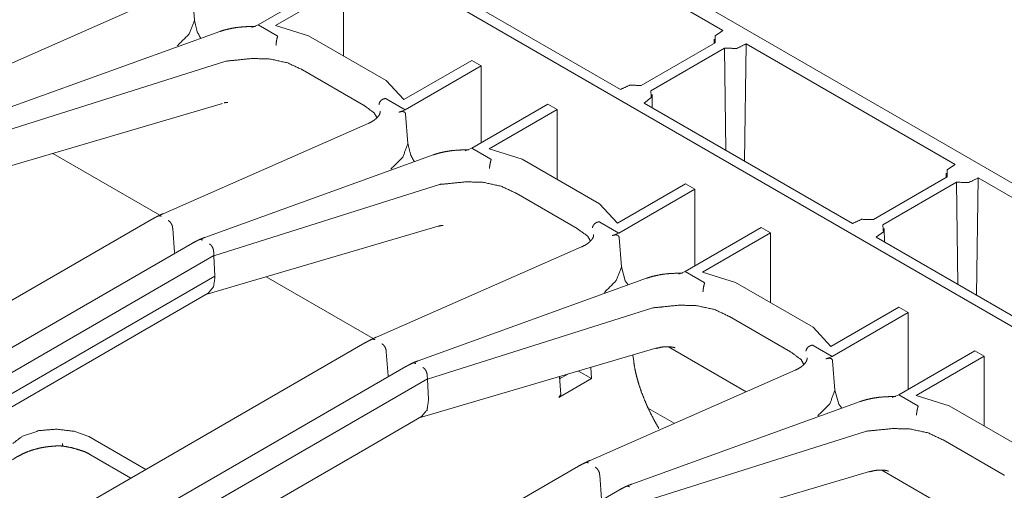
# Model space of a CAD drawing. Units: inches. Extents: x 0.54 to 9.83, y 2.82 to 7.36.
# Drawn here: x 8.88 to 9.44, y 3.59 to 3.86 of the extents above; entities that cross this region are included whole.
import ezdxf

# ---------------------------------------------------------------- set-up
doc = ezdxf.new("R2010")
doc.units = ezdxf.units.IN
doc.header["$MEASUREMENT"] = 0
doc.layers.add('1', color=7, linetype='Continuous', true_color=0xffffff)

msp = doc.modelspace()

# ---------------------------------------------------------------- linework, layer by layer
at = {"layer": '1', "color": 7, "linetype": 'Continuous', "lineweight": 13}
for p, q in [((9.82196, 3.55038), (8.28274, 4.43905)), ((8.21759, 4.3951), (9.74582, 3.51277)), ((9.12335, 3.94556), (9.28232, 3.85378)), ((9.22396, 3.82019), (9.066, 3.91139)), ((9.06103, 3.88197), (9.01778, 3.857)), ((9.02765, 3.85657), (9.06633, 3.87891)), ((9.06633, 3.8392), (9.06633, 3.87891)), ((8.98013, 3.87629), (8.98143, 3.85961)), ((8.95874, 3.87094), (8.84204, 3.81968)), ((9.01778, 3.857), (9.01409, 3.85551)), ((9.01778, 3.857), (9.02858, 3.85077)), ((9.0464, 3.85071), (9.02765, 3.85657)), ((8.99582, 3.85313), (8.86583, 3.80618)), ((9.0464, 3.85071), (9.09057, 3.8252)), ((9.27791, 3.84678), (9.23582, 3.82248)), ((9.27724, 3.84887), (9.27722, 3.84638)), ((9.29451, 3.77946), (9.29555, 3.84614)), ((9.29555, 3.84614), (9.41442, 3.77751)), ((8.97168, 3.84502), (8.97171, 3.84503)), ((9.24121, 3.81947), (9.28312, 3.84367)), ((9.28312, 3.84367), (9.28392, 3.78558)), ((8.87104, 3.79564), (8.99941, 3.83631)), ((8.99941, 3.83631), (8.99971, 3.83634)), ((9.13941, 3.83671), (9.10073, 3.81438)), ((9.14472, 3.83365), (9.13941, 3.83671)), ((9.04298, 3.8313), (9.04282, 3.8314)), ((9.07772, 3.81124), (9.04298, 3.8313)), ((9.10147, 3.80868), (9.14472, 3.83365)), ((9.14472, 3.78995), (9.14472, 3.83365)), ((9.10073, 3.81438), (9.09057, 3.8252)), ((9.24209, 3.80972), (9.24201, 3.81727)), ((8.8664, 3.77363), (8.99751, 3.81222)), ((9.09067, 3.81492), (9.10147, 3.80868)), ((9.18257, 3.8118), (9.13932, 3.78683)), ((9.18787, 3.80874), (9.18257, 3.8118)), ((9.35606, 3.74392), (9.23738, 3.81245)), ((9.07788, 3.81116), (9.07772, 3.81124)), ((9.09775, 3.80721), (9.10147, 3.80868)), ((9.10147, 3.80868), (9.10147, 3.80868)), ((9.10147, 3.80868), (9.10147, 3.80868)), ((9.10147, 3.80868), (9.10147, 3.80868)), ((9.10147, 3.80868), (9.10147, 3.80868)), ((9.10147, 3.80868), (9.10147, 3.80868)), ((9.10167, 3.80612), (9.10297, 3.78945)), ((9.14918, 3.7864), (9.18787, 3.80874)), ((9.18787, 3.76903), (9.18787, 3.80874)), ((9.08027, 3.80077), (8.96358, 3.74952)), ((8.90081, 3.78376), (8.96167, 3.74862)), ((8.96167, 3.74862), (8.90081, 3.78376)), ((9.13932, 3.78683), (9.13562, 3.78535)), ((9.13932, 3.78683), (9.13932, 3.78683)), ((9.13932, 3.78683), (9.15011, 3.7806)), ((9.16793, 3.78054), (9.14918, 3.7864)), ((9.11735, 3.78296), (8.98737, 3.73601)), ((9.16793, 3.78054), (9.21211, 3.75504)), ((9.09322, 3.77485), (9.09324, 3.77486)), ((9.40934, 3.7726), (9.40932, 3.77011)), ((9.41001, 3.77051), (9.36792, 3.74621)), ((9.37331, 3.7432), (9.41523, 3.7674)), ((9.41523, 3.7674), (9.41602, 3.70931)), ((9.42661, 3.70319), (9.42765, 3.76987)), ((9.42765, 3.76987), (9.54652, 3.70124)), ((8.99258, 3.72547), (9.12095, 3.76614)), ((9.12095, 3.76614), (9.12124, 3.76618)), ((9.16452, 3.76113), (9.16436, 3.76123)), ((9.19925, 3.74108), (9.16452, 3.76113)), ((9.26095, 3.76655), (9.22226, 3.74421)), ((9.223, 3.73851), (9.26625, 3.76348)), ((9.26625, 3.76348), (9.26095, 3.76655)), ((9.26625, 3.71978), (9.26625, 3.76348)), ((9.22226, 3.74421), (9.21211, 3.75504)), ((8.95699, 3.74617), (8.76156, 3.63334)), ((9.2122, 3.74475), (9.223, 3.73851)), ((8.96908, 3.74105), (8.97014, 3.72744)), ((8.98794, 3.70347), (9.12023, 3.7424)), ((9.19941, 3.74099), (9.19925, 3.74108)), ((9.3041, 3.74163), (9.26085, 3.71666)), ((9.3094, 3.73857), (9.3041, 3.74163)), ((9.37419, 3.73346), (9.37411, 3.741)), ((9.21929, 3.73704), (9.223, 3.73851)), ((9.223, 3.73851), (9.223, 3.73851)), ((9.223, 3.73851), (9.223, 3.73851)), ((9.223, 3.73851), (9.223, 3.73851)), ((9.223, 3.73851), (9.223, 3.73851)), ((9.223, 3.73851), (9.223, 3.73851)), ((9.2232, 3.73595), (9.2245, 3.71928)), ((9.27072, 3.71624), (9.3094, 3.73857)), ((9.3094, 3.69886), (9.3094, 3.73857)), ((9.48816, 3.66766), (9.36948, 3.73618)), ((8.98031, 3.73271), (8.77919, 3.61659)), ((8.99241, 3.72755), (8.99256, 3.72567)), ((9.20181, 3.7306), (9.08511, 3.67935)), ((8.79349, 3.61073), (8.99256, 3.72567)), ((8.99257, 3.72547), (8.99256, 3.72567)), ((8.99258, 3.72547), (8.99312, 3.71404)), ((9.2245, 3.71928), (9.2267, 3.71139)), ((9.26085, 3.71666), (9.25716, 3.71518)), ((9.26085, 3.71666), (9.26085, 3.71666)), ((9.26085, 3.71666), (9.27165, 3.71043)), ((9.28947, 3.71037), (9.27072, 3.71624)), ((8.96154, 3.69581), (8.99311, 3.71404)), ((8.99314, 3.7135), (8.99312, 3.71404)), ((9.02234, 3.71359), (9.08321, 3.67845)), ((9.08321, 3.67845), (9.02234, 3.71359)), ((9.23888, 3.71279), (9.1089, 3.66584)), ((9.2267, 3.71139), (9.22841, 3.70907)), ((9.28947, 3.71037), (9.33364, 3.68487)), ((8.95689, 3.68554), (8.98925, 3.70422)), ((9.21475, 3.70468), (9.21477, 3.70469)), ((8.79496, 3.59964), (8.96154, 3.69581)), ((9.11411, 3.6553), (9.24248, 3.69597)), ((9.24248, 3.69597), (9.24277, 3.69601)), ((9.38248, 3.69638), (9.3438, 3.67404)), ((9.38779, 3.69332), (9.38248, 3.69638)), ((9.28605, 3.69096), (9.28589, 3.69106)), ((9.32079, 3.67091), (9.28605, 3.69096)), ((9.34454, 3.66835), (9.38779, 3.69332)), ((9.38779, 3.64961), (9.38779, 3.69332)), ((8.80037, 3.59518), (8.95689, 3.68554)), ((9.3438, 3.67404), (9.33364, 3.68487)), ((9.07852, 3.67601), (8.88245, 3.56281)), ((9.10947, 3.6333), (9.24415, 3.67293)), ((9.25129, 3.67377), (9.29553, 3.64822)), ((9.33374, 3.67458), (9.34454, 3.66835)), ((9.42563, 3.67146), (9.38239, 3.6465)), ((9.43094, 3.6684), (9.42563, 3.67146)), ((9.09061, 3.67088), (9.09167, 3.65727)), ((9.23153, 3.66541), (9.23108, 3.66909)), ((9.32094, 3.67082), (9.32079, 3.67091)), ((9.34082, 3.66687), (9.34454, 3.66835)), ((9.34454, 3.66835), (9.34454, 3.66834)), ((9.34454, 3.66835), (9.34454, 3.66834)), ((9.34454, 3.66835), (9.34454, 3.66835)), ((9.34454, 3.66835), (9.34454, 3.66835)), ((9.34454, 3.66834), (9.34454, 3.66835)), ((9.34474, 3.66579), (9.34603, 3.64911)), ((9.39225, 3.64607), (9.43094, 3.6684)), ((9.43094, 3.6287), (9.43094, 3.6684)), ((9.10185, 3.66254), (8.89985, 3.54592)), ((9.32334, 3.66043), (9.20664, 3.60918)), ((9.20717, 3.66205), (9.20745, 3.65571)), ((8.91436, 3.54018), (9.1141, 3.6555)), ((9.11395, 3.65739), (9.1141, 3.6555)), ((9.1141, 3.6553), (9.1141, 3.6555)), ((9.11411, 3.6553), (9.11465, 3.64387)), ((9.20745, 3.65571), (9.18889, 3.64499)), ((9.18998, 3.64661), (9.18923, 3.65677)), ((9.19008, 3.65591), (9.18926, 3.65638)), ((9.194, 3.65817), (9.18933, 3.65548)), ((9.20008, 3.65996), (9.20745, 3.65571)), ((9.34603, 3.64911), (9.34823, 3.64123)), ((9.11468, 3.64333), (9.11465, 3.64387)), ((9.18998, 3.64661), (9.18889, 3.64499)), ((9.38238, 3.6465), (9.37869, 3.64501)), ((9.38239, 3.6465), (9.38238, 3.6465)), ((9.38238, 3.6465), (9.39318, 3.64026)), ((9.411, 3.6402), (9.39225, 3.64607)), ((9.36042, 3.64263), (9.23043, 3.59567)), ((9.25463, 3.63025), (9.23986, 3.63878)), ((9.34823, 3.64123), (9.34995, 3.6389)), ((9.411, 3.6402), (9.45518, 3.6147)), ((9.07843, 3.61538), (9.11078, 3.63406)), ((9.33629, 3.63451), (9.33631, 3.63453)), ((8.92125, 3.62284), (8.92141, 3.62275)), ((8.92141, 3.62275), (8.95384, 3.60402)), ((9.23564, 3.58513), (9.36401, 3.6258)), ((9.36401, 3.6258), (9.36431, 3.62584)), ((9.40758, 3.6208), (9.40743, 3.62089)), ((8.92124, 3.52462), (9.07842, 3.61537)), ((9.44232, 3.60074), (9.40758, 3.6208)), ((8.92235, 3.61233), (8.94529, 3.59908)), ((9.20006, 3.60584), (9.00462, 3.49301)), ((9.21215, 3.60071), (9.2132, 3.58711)), ((9.231, 3.56313), (9.36569, 3.60277)), ((9.37282, 3.6036), (9.41706, 3.57805)), ((9.44248, 3.60066), (9.44232, 3.60074)), ((9.22338, 3.59237), (9.02226, 3.47625))]:
    msp.add_line(p, q, dxfattribs=at)
for points, knots in [([(8.97171, 3.84503), (8.9785, 3.8518), (8.98141, 3.85939), (8.98143, 3.85961)], [0, 0, 0.534407, 0.987266, 1, 1]), ([(8.98143, 3.85961), (8.98296, 3.85323), (8.98502, 3.84924)], [0, 0, 0.59356, 1, 1]), ([(9.01382, 3.85598), (9.01019, 3.85588), (9.0067, 3.85558), (9.00305, 3.85504), (8.99959, 3.85428), (8.99766, 3.85374), (8.99582, 3.85313)], [0, 0, 0.198003, 0.389356, 0.591052, 0.784538, 0.893752, 1, 1]), ([(9.01614, 3.85595), (9.01496, 3.85601), (9.01382, 3.85598)], [0, 0, 0.508259, 1, 1]), ([(9.02858, 3.85077), (9.02873, 3.85067), (9.02883, 3.85055), (9.02885, 3.85048), (9.02884, 3.85045)], [0, 0, 0.403611, 0.759393, 0.919466, 1, 1]), ([(9.28232, 3.85378), (9.27783, 3.85076), (9.27791, 3.84678)], [0, 0, 0.57629, 1, 1]), ([(9.02787, 3.84541), (9.02788, 3.84548), (9.02792, 3.84602), (9.02807, 3.84723), (9.02829, 3.84846), (9.02856, 3.84958), (9.02884, 3.85045)], [0, 0, 0.014653, 0.118679, 0.356457, 0.599855, 0.82243, 1, 1]), ([(9.28312, 3.84367), (9.29017, 3.84351), (9.29555, 3.84614)], [0, 0, 0.540486, 1, 1]), ([(9.04282, 3.8314), (9.03452, 3.8353), (9.02445, 3.83749), (9.01441, 3.83782), (9.00521, 3.83685), (8.99971, 3.83634)], [0, 0, 0.207167, 0.439734, 0.666562, 0.875253, 1, 1]), ([(9.23582, 3.82248), (9.22917, 3.82258), (9.22396, 3.82019)], [0, 0, 0.537031, 1, 1]), ([(9.23738, 3.81245), (9.24156, 3.81555), (9.24121, 3.81947)], [0, 0, 0.569202, 1, 1]), ([(8.99838, 3.81257), (8.9996, 3.81282), (9.00044, 3.81282)], [0, 0, 0.598271, 1, 1]), ([(9.0865, 3.81156), (9.0865, 3.81164), (9.08658, 3.81215), (9.08704, 3.81319), (9.08784, 3.81408), (9.08891, 3.81473), (9.09012, 3.81507)], [0, 0, 0.013926, 0.109409, 0.317991, 0.539572, 0.769494, 1, 1]), ([(9.09012, 3.81507), (9.09024, 3.81507), (9.09038, 3.81504), (9.0906, 3.81495), (9.09067, 3.81492)], [0, 0, 0.199474, 0.450582, 0.871773, 1, 1]), ([(9.07788, 3.81116), (9.08377, 3.80687), (9.08529, 3.80412)], [0, 0, 0.698805, 1, 1]), ([(9.08713, 3.80789), (9.08717, 3.80741), (9.08713, 3.80694), (9.08675, 3.80586), (9.08599, 3.80476), (9.08495, 3.80367), (9.08359, 3.80259), (9.08207, 3.80166), (9.08027, 3.80077)], [0, 0, 0.045745, 0.091482, 0.200307, 0.328559, 0.471599, 0.637758, 0.808177, 1, 1]), ([(9.09775, 3.80721), (9.09832, 3.80741), (9.09984, 3.80766), (9.10092, 3.80739), (9.10142, 3.80691), (9.10165, 3.80628), (9.10167, 3.80612)], [0, 0, 0.126631, 0.446871, 0.679865, 0.827339, 0.966154, 1, 1]), ([(9.09324, 3.77486), (9.10003, 3.78163), (9.10294, 3.78922), (9.10296, 3.78945)], [0, 0, 0.534388, 0.987266, 1, 1]), ([(9.10296, 3.78945), (9.10456, 3.7829), (9.10657, 3.77907)], [0, 0, 0.608829, 1, 1]), ([(9.13535, 3.78581), (9.13173, 3.78571), (9.12823, 3.78542), (9.12458, 3.78488), (9.12112, 3.78412), (9.1192, 3.78357), (9.11735, 3.78296)], [0, 0, 0.198003, 0.389356, 0.591052, 0.784538, 0.893752, 1, 1]), ([(9.13768, 3.78578), (9.1365, 3.78585), (9.13535, 3.78581)], [0, 0, 0.508259, 1, 1]), ([(9.15037, 3.78028), (9.15009, 3.77941), (9.14983, 3.7783), (9.14961, 3.77706), (9.14945, 3.77585), (9.14941, 3.77531), (9.14941, 3.77524)], [0, 0, 0.17757, 0.400145, 0.643543, 0.881321, 0.985347, 1, 1]), ([(9.15011, 3.7806), (9.15026, 3.7805), (9.15036, 3.78038), (9.15038, 3.78031), (9.15037, 3.78028)], [0, 0, 0.403304, 0.759269, 0.919424, 1, 1]), ([(9.41442, 3.77751), (9.40993, 3.77449), (9.41001, 3.77051)], [0, 0, 0.57629, 1, 1]), ([(9.16436, 3.76123), (9.15605, 3.76514), (9.14598, 3.76732), (9.13594, 3.76765), (9.12674, 3.76668), (9.12124, 3.76618)], [0, 0, 0.207167, 0.439734, 0.666562, 0.875253, 1, 1]), ([(9.41523, 3.7674), (9.42227, 3.76724), (9.42765, 3.76987)], [0, 0, 0.540457, 1, 1]), ([(8.96095, 3.74826), (8.95897, 3.74727), (8.95699, 3.74617)], [0, 0, 0.494873, 1, 1]), ([(8.96358, 3.74952), (8.9622, 3.74888), (8.96081, 3.7482)], [0, 0, 0.495799, 1, 1]), ([(8.96087, 3.74819), (8.96171, 3.74837), (8.96277, 3.74805)], [0, 0, 0.436264, 1, 1]), ([(8.96909, 3.74103), (8.96893, 3.74234), (8.96839, 3.74367), (8.96756, 3.74483), (8.96654, 3.74563)], [0, 0, 0.241027, 0.503226, 0.763504, 1, 1]), ([(9.21165, 3.7449), (9.21045, 3.74457), (9.20938, 3.74391), (9.20857, 3.74302), (9.20811, 3.74198), (9.20803, 3.74147), (9.20803, 3.74139)], [0, 0, 0.230506, 0.460428, 0.682009, 0.890591, 0.986074, 1, 1]), ([(9.21165, 3.7449), (9.21177, 3.7449), (9.21191, 3.74488), (9.21214, 3.74478), (9.2122, 3.74475)], [0, 0, 0.198117, 0.450791, 0.87208, 1, 1]), ([(9.36792, 3.74621), (9.36127, 3.74631), (9.35606, 3.74392)], [0, 0, 0.537093, 1, 1]), ([(9.12028, 3.74239), (9.12161, 3.74269), (9.1225, 3.74286), (9.12299, 3.74288)], [0, 0, 0.49356, 0.821563, 1, 1]), ([(9.19941, 3.74099), (9.2053, 3.7367), (9.20682, 3.73395)], [0, 0, 0.698798, 1, 1]), ([(9.36948, 3.73618), (9.37366, 3.73928), (9.37331, 3.7432)], [0, 0, 0.569197, 1, 1]), ([(8.98415, 3.73473), (8.98223, 3.73376), (8.98031, 3.73271)], [0, 0, 0.495124, 1, 1]), ([(8.98737, 3.73601), (8.98575, 3.73539), (8.98413, 3.73471)], [0, 0, 0.496163, 1, 1]), ([(8.98599, 3.73453), (8.98497, 3.73487), (8.98415, 3.73471)], [0, 0, 0.56367, 1, 1]), ([(9.20867, 3.73772), (9.2087, 3.73725), (9.20866, 3.73677), (9.20828, 3.73569), (9.20752, 3.73459), (9.20649, 3.73351), (9.20513, 3.73242), (9.20361, 3.73149), (9.20181, 3.7306)], [0, 0, 0.045744, 0.091482, 0.200343, 0.328562, 0.471601, 0.63776, 0.808178, 1, 1]), ([(9.21929, 3.73704), (9.21986, 3.73724), (9.22137, 3.73749), (9.22245, 3.73723), (9.22296, 3.73674), (9.22318, 3.73611), (9.2232, 3.73595)], [0, 0, 0.126459, 0.446838, 0.67981, 0.827271, 0.966072, 1, 1]), ([(8.9901, 3.73227), (8.99105, 3.73143), (8.99182, 3.73024), (8.9923, 3.72888), (8.99241, 3.72755)], [0, 0, 0.231792, 0.491252, 0.755487, 1, 1]), ([(9.21477, 3.70469), (9.22157, 3.71146), (9.22448, 3.71905), (9.2245, 3.71928)], [0, 0, 0.534388, 0.987266, 1, 1]), ([(8.99314, 3.7135), (8.99231, 3.7079), (8.98922, 3.70426)], [0, 0, 0.542359, 1, 1]), ([(9.25688, 3.71564), (9.25326, 3.71554), (9.24977, 3.71525), (9.24612, 3.71471), (9.24265, 3.71395), (9.24073, 3.71341), (9.23888, 3.71279)], [0, 0, 0.198003, 0.389356, 0.591052, 0.784538, 0.893752, 1, 1]), ([(9.25921, 3.71561), (9.25803, 3.71568), (9.25688, 3.71564)], [0, 0, 0.508259, 1, 1]), ([(9.27094, 3.70507), (9.27095, 3.70515), (9.27099, 3.70568), (9.27114, 3.70689), (9.27136, 3.70813), (9.27163, 3.70924), (9.27191, 3.71011)], [0, 0, 0.014654, 0.118688, 0.356484, 0.599901, 0.822417, 1, 1]), ([(9.27165, 3.71043), (9.27179, 3.71033), (9.2719, 3.71022), (9.27192, 3.71015), (9.27191, 3.71011)], [0, 0, 0.402939, 0.758581, 0.918591, 1, 1]), ([(9.28589, 3.69106), (9.27759, 3.69497), (9.26752, 3.69716), (9.25747, 3.69748), (9.24828, 3.69652), (9.24277, 3.69601)], [0, 0, 0.207167, 0.439734, 0.666562, 0.875253, 1, 1]), ([(9.08235, 3.67803), (9.08044, 3.67707), (9.07852, 3.67601)], [0, 0, 0.495124, 1, 1]), ([(9.08511, 3.67935), (9.08367, 3.67869), (9.08223, 3.67797)], [0, 0, 0.495806, 1, 1]), ([(9.0842, 3.67783), (9.08318, 3.67817), (9.08236, 3.67801)], [0, 0, 0.563816, 1, 1]), ([(9.09062, 3.67086), (9.09049, 3.67219), (9.08999, 3.67353), (9.08919, 3.6747), (9.0882, 3.67552)], [0, 0, 0.24335, 0.506377, 0.765914, 1, 1]), ([(9.24414, 3.67284), (9.24677, 3.67349), (9.24921, 3.67383), (9.25111, 3.67386), (9.25278, 3.67372), (9.25396, 3.67353), (9.25474, 3.67335), (9.25506, 3.67325)], [0, 0, 0.244452, 0.466412, 0.638424, 0.789166, 0.896991, 0.969251, 1, 1]), ([(9.32956, 3.67122), (9.32957, 3.6713), (9.32965, 3.67181), (9.3301, 3.67285), (9.33091, 3.67375), (9.33198, 3.6744), (9.33319, 3.67473)], [0, 0, 0.013926, 0.109409, 0.317991, 0.539572, 0.769494, 1, 1]), ([(9.33319, 3.67473), (9.3333, 3.67473), (9.33345, 3.67471), (9.33367, 3.67462), (9.33374, 3.67458)], [0, 0, 0.198117, 0.450791, 0.87208, 1, 1]), ([(9.1089, 3.66584), (9.10729, 3.66523), (9.10568, 3.66455)], [0, 0, 0.496207, 1, 1]), ([(9.32094, 3.67082), (9.32683, 3.66653), (9.32835, 3.66379)], [0, 0, 0.698798, 1, 1]), ([(9.3302, 3.66755), (9.33024, 3.66708), (9.3302, 3.6666), (9.32982, 3.66553), (9.32906, 3.66442), (9.32802, 3.66334), (9.32666, 3.66226), (9.32514, 3.66133), (9.32334, 3.66043)], [0, 0, 0.045709, 0.091449, 0.200345, 0.328573, 0.471569, 0.6378, 0.808164, 1, 1]), ([(9.34082, 3.66687), (9.34139, 3.66708), (9.3429, 3.66733), (9.34398, 3.66706), (9.34449, 3.66657), (9.34472, 3.66595), (9.34474, 3.66579)], [0, 0, 0.126432, 0.446829, 0.679805, 0.827268, 0.966072, 1, 1]), ([(9.1057, 3.66457), (9.10377, 3.6636), (9.10185, 3.66254)], [0, 0, 0.495089, 1, 1]), ([(9.10564, 3.66451), (9.10644, 3.66466), (9.10741, 3.6643)], [0, 0, 0.43736, 1, 1]), ([(9.11395, 3.6574), (9.11382, 3.65872), (9.11331, 3.66007), (9.11251, 3.66124), (9.11152, 3.66206)], [0, 0, 0.243311, 0.506365, 0.765937, 1, 1]), ([(9.24585, 3.62729), (9.24342, 3.63155), (9.2412, 3.63581), (9.23919, 3.64004), (9.23739, 3.64422), (9.23584, 3.64826), (9.23451, 3.65218), (9.23344, 3.65586), (9.23258, 3.65933), (9.23195, 3.6625), (9.23153, 3.66541)], [0, 0, 0.11959, 0.236761, 0.350935, 0.462146, 0.567682, 0.668606, 0.762094, 0.849209, 0.928053, 1, 1]), ([(9.33631, 3.63453), (9.3431, 3.6413), (9.34601, 3.64888), (9.34603, 3.64911)], [0, 0, 0.534415, 0.987288, 1, 1]), ([(9.11467, 3.64334), (9.11384, 3.63774), (9.11076, 3.63409)], [0, 0, 0.542343, 1, 1]), ([(9.37842, 3.64547), (9.37479, 3.64537), (9.3713, 3.64508), (9.36765, 3.64454), (9.36419, 3.64378), (9.36226, 3.64324), (9.36042, 3.64263)], [0, 0, 0.197995, 0.38934, 0.591027, 0.784505, 0.893715, 1, 1]), ([(9.38075, 3.64545), (9.37956, 3.64551), (9.37842, 3.64547)], [0, 0, 0.508257, 1, 1]), ([(9.39247, 3.6349), (9.39248, 3.63498), (9.39252, 3.63551), (9.39267, 3.63673), (9.39289, 3.63796), (9.39316, 3.63907), (9.39344, 3.63994)], [0, 0, 0.014654, 0.118688, 0.356484, 0.599901, 0.822417, 1, 1]), ([(9.39318, 3.64026), (9.39333, 3.64016), (9.39343, 3.64005), (9.39345, 3.63998), (9.39344, 3.63994)], [0, 0, 0.403609, 0.759389, 0.918559, 1, 1]), ([(8.92125, 3.62284), (8.91294, 3.62573), (8.90287, 3.62694), (8.89283, 3.62608), (8.88363, 3.62298), (8.87813, 3.61884)], [0, 0, 0.192852, 0.415172, 0.636194, 0.848939, 1, 1]), ([(9.40743, 3.62089), (9.39912, 3.6248), (9.38905, 3.62699), (9.37901, 3.62731), (9.36981, 3.62635), (9.36431, 3.62584)], [0, 0, 0.207167, 0.439734, 0.666562, 0.875253, 1, 1]), ([(8.87789, 3.60957), (8.87925, 3.61048), (8.88069, 3.61135), (8.88367, 3.61291), (8.88688, 3.61426), (8.89028, 3.61539), (8.89379, 3.61627), (8.89733, 3.61689), (8.90095, 3.61725)], [0, 0, 0.066885, 0.135027, 0.271892, 0.413541, 0.559004, 0.706196, 0.852305, 1, 1]), ([(8.90095, 3.61725), (8.90402, 3.61746), (8.90706, 3.61725)], [0, 0, 0.501539, 1, 1]), ([(8.9063, 3.61878), (8.9063, 3.61871), (8.90634, 3.61826), (8.9065, 3.61758), (8.90676, 3.6173)], [0, 0, 0.04443, 0.322277, 0.759708, 1, 1]), ([(8.90653, 3.6173), (8.91145, 3.61643), (8.91603, 3.6151)], [0, 0, 0.511401, 1, 1]), ([(8.91603, 3.6151), (8.91946, 3.61393), (8.92235, 3.61233)], [0, 0, 0.523226, 1, 1]), ([(9.20402, 3.60792), (9.20203, 3.60693), (9.20005, 3.60584)], [0, 0, 0.494873, 1, 1]), ([(9.20664, 3.60918), (9.20526, 3.60855), (9.20388, 3.60786)], [0, 0, 0.495857, 1, 1]), ([(9.20393, 3.60786), (9.20477, 3.60804), (9.20584, 3.60771)], [0, 0, 0.436264, 1, 1]), ([(9.2096, 3.6053), (9.21063, 3.60451), (9.21147, 3.60336), (9.212, 3.60204), (9.21215, 3.60072)], [0, 0, 0.236782, 0.49646, 0.758005, 1, 1]), ([(9.36567, 3.60267), (9.3683, 3.60332), (9.37074, 3.60366), (9.37265, 3.60369), (9.37431, 3.60355), (9.37549, 3.60336), (9.37627, 3.60318), (9.3766, 3.60308)], [0, 0, 0.244452, 0.466412, 0.638424, 0.789166, 0.896991, 0.969251, 1, 1]), ([(9.22721, 3.59439), (9.2253, 3.59343), (9.22338, 3.59237)], [0, 0, 0.495039, 1, 1]), ([(9.23043, 3.59567), (9.22882, 3.59506), (9.2272, 3.59438)], [0, 0, 0.496163, 1, 1]), ([(9.22906, 3.59419), (9.22804, 3.59454), (9.22722, 3.59437)], [0, 0, 0.563646, 1, 1])]:
    msp.add_open_spline(points, degree=1, knots=knots, dxfattribs=at)

doc.saveas('drawing.dxf')
